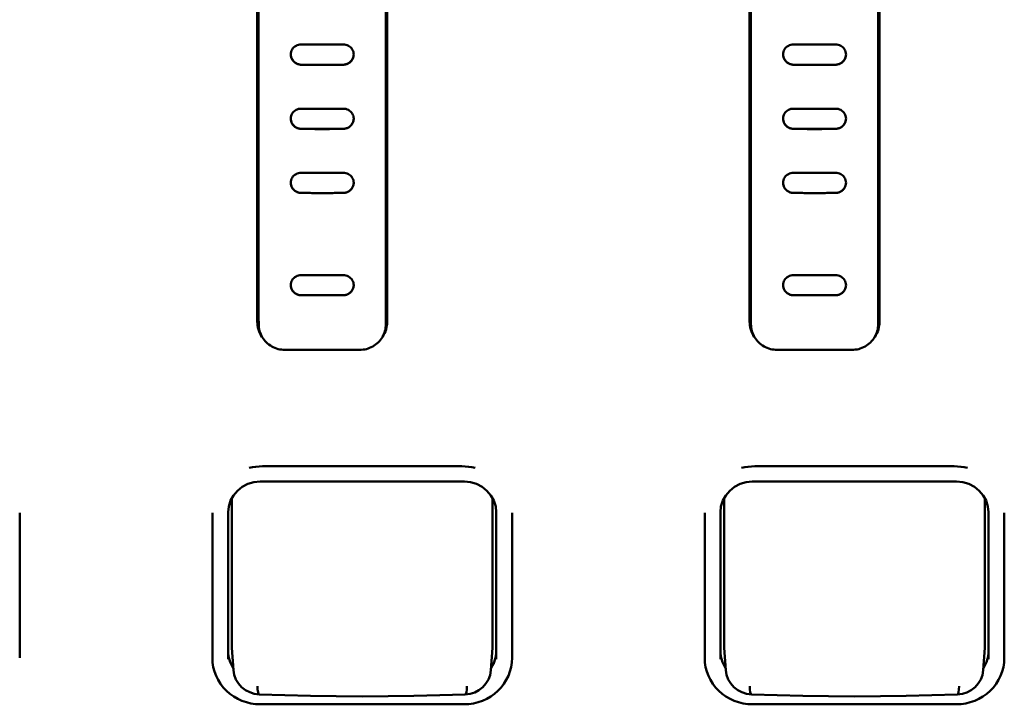
# Model space of a CAD drawing. Units: millimetres. Extents: x 0 to 4200, y 0 to 2970.
# Drawn here: x 1167 to 1214, y 2301 to 2334 of the extents above; entities that cross this region are included whole.
import ezdxf

# ---------------------------------------------------------------- set-up
doc = ezdxf.new("R2010")
doc.units = ezdxf.units.MM
doc.header["$LTSCALE"] = 10
doc.layers.add('Visible (ISO)', color=7, linetype='Continuous', lineweight=50)

msp = doc.modelspace()

# ---------------------------------------------------------------- linework, layer by layer
at = {"layer": 'Visible (ISO)'}
for p, q in [((1178.38, 2319.736), (1178.38, 2348.564)), ((1178.43, 2348.919), (1178.43, 2320.03)), ((1184.53, 2320.03), (1184.53, 2348.919)), ((1184.58, 2348.564), (1184.58, 2319.736)), ((1201.875, 2319.736), (1201.875, 2348.564)), ((1201.925, 2348.919), (1201.925, 2320.03)), ((1208.025, 2320.03), (1208.025, 2348.919)), ((1208.075, 2348.564), (1208.075, 2319.736)), ((1178.444, 2319.603), (1178.444, 2348.542)), ((1184.515, 2348.542), (1184.515, 2319.603)), ((1201.939, 2319.603), (1201.939, 2348.542)), ((1208.01, 2348.542), (1208.01, 2319.603)), ((1182.48, 2320.998), (1180.48, 2320.998)), ((1205.975, 2320.998), (1203.975, 2320.998)), ((1178.445, 2319.563), (1178.43, 2319.99)), ((1184.515, 2319.563), (1184.529, 2319.99)), ((1201.94, 2319.563), (1201.925, 2319.99)), ((1208.01, 2319.563), (1208.024, 2319.99)), ((1183.26, 2318.39), (1179.7, 2318.39)), ((1206.755, 2318.39), (1203.195, 2318.39)), ((1178.622, 2312.836), (1188.147, 2312.836)), ((1202.117, 2312.836), (1211.642, 2312.836)), ((1178.509, 2312.103), (1188.261, 2312.103)), ((1202.004, 2312.103), (1211.756, 2312.103)), ((1177.16, 2311.321), (1177.16, 2304.264)), ((1189.61, 2304.264), (1189.61, 2311.321)), ((1200.655, 2311.321), (1200.655, 2304.264)), ((1213.105, 2304.264), (1213.105, 2311.321)), ((1167.04, 2310.584), (1167.04, 2310.61)), ((1167.04, 2303.69), (1167.04, 2310.584)), ((1176.235, 2310.584), (1176.235, 2310.61)), ((1176.235, 2310.584), (1176.235, 2303.69)), ((1176.985, 2303.635), (1176.985, 2310.64)), ((1189.785, 2310.64), (1189.785, 2303.635)), ((1190.535, 2310.584), (1190.535, 2310.61)), ((1190.535, 2303.69), (1190.535, 2310.584)), ((1199.73, 2310.584), (1199.73, 2310.61)), ((1199.73, 2310.584), (1199.73, 2303.69)), ((1200.48, 2303.635), (1200.48, 2310.64)), ((1213.28, 2310.64), (1213.28, 2303.635)), ((1214.03, 2310.584), (1214.03, 2310.61)), ((1214.03, 2303.69), (1214.03, 2310.584)), ((1177.241, 2303.1), (1177.163, 2304.18)), ((1189.529, 2303.1), (1189.607, 2304.18)), ((1200.736, 2303.1), (1200.658, 2304.18)), ((1213.024, 2303.1), (1213.102, 2304.18)), ((1178.516, 2301.478), (1188.253, 2301.478)), ((1202.011, 2301.478), (1211.748, 2301.478))]:
    msp.add_line(p, q, dxfattribs=at)
at = {"layer": 'Visible (ISO)', "flags": 128}
for points in [[(1180.48, 2332.962), (1180.414, 2332.959), (1180.35, 2332.947), (1180.288, 2332.928), (1180.23, 2332.901), (1180.175, 2332.867), (1180.126, 2332.827), (1180.083, 2332.78), (1180.047, 2332.728), (1180.018, 2332.672), (1179.997, 2332.613), (1179.984, 2332.551), (1179.98, 2332.488), (1179.984, 2332.425), (1179.997, 2332.363), (1180.018, 2332.302), (1180.047, 2332.245), (1180.083, 2332.192), (1180.126, 2332.144), (1180.175, 2332.101), (1180.23, 2332.065), (1180.288, 2332.036), (1180.35, 2332.015), (1180.414, 2332.002), (1180.48, 2331.997)], [(1182.48, 2332.962), (1182.396, 2332.961), (1182.313, 2332.96), (1182.23, 2332.959), (1182.146, 2332.958), (1182.063, 2332.957), (1181.98, 2332.956), (1181.896, 2332.956), (1181.813, 2332.955), (1181.73, 2332.955), (1181.646, 2332.955), (1181.563, 2332.955), (1181.48, 2332.955), (1181.396, 2332.955), (1181.313, 2332.955), (1181.23, 2332.955), (1181.146, 2332.955), (1181.063, 2332.956), (1180.979, 2332.956), (1180.896, 2332.957), (1180.813, 2332.958), (1180.729, 2332.959), (1180.646, 2332.96), (1180.563, 2332.961), (1180.48, 2332.962)], [(1182.48, 2331.997), (1182.545, 2332.002), (1182.609, 2332.015), (1182.671, 2332.036), (1182.73, 2332.065), (1182.784, 2332.101), (1182.833, 2332.144), (1182.876, 2332.192), (1182.913, 2332.245), (1182.941, 2332.302), (1182.963, 2332.363), (1182.975, 2332.425), (1182.98, 2332.488), (1182.975, 2332.551), (1182.963, 2332.613), (1182.941, 2332.672), (1182.912, 2332.728), (1182.876, 2332.78), (1182.833, 2332.827), (1182.784, 2332.867), (1182.73, 2332.901), (1182.671, 2332.928), (1182.609, 2332.947), (1182.545, 2332.959), (1182.48, 2332.962)], [(1203.975, 2332.962), (1203.909, 2332.959), (1203.845, 2332.947), (1203.783, 2332.928), (1203.725, 2332.901), (1203.67, 2332.867), (1203.621, 2332.827), (1203.578, 2332.78), (1203.542, 2332.728), (1203.513, 2332.672), (1203.492, 2332.613), (1203.479, 2332.551), (1203.475, 2332.488), (1203.479, 2332.425), (1203.492, 2332.363), (1203.513, 2332.302), (1203.542, 2332.245), (1203.578, 2332.192), (1203.621, 2332.144), (1203.67, 2332.101), (1203.725, 2332.065), (1203.783, 2332.036), (1203.845, 2332.015), (1203.909, 2332.002), (1203.975, 2331.997)], [(1205.975, 2332.962), (1205.891, 2332.961), (1205.808, 2332.96), (1205.725, 2332.959), (1205.641, 2332.958), (1205.558, 2332.957), (1205.475, 2332.956), (1205.391, 2332.956), (1205.308, 2332.955), (1205.225, 2332.955), (1205.141, 2332.955), (1205.058, 2332.955), (1204.975, 2332.955), (1204.891, 2332.955), (1204.808, 2332.955), (1204.725, 2332.955), (1204.641, 2332.955), (1204.558, 2332.956), (1204.474, 2332.956), (1204.391, 2332.957), (1204.308, 2332.958), (1204.224, 2332.959), (1204.141, 2332.96), (1204.058, 2332.961), (1203.975, 2332.962)], [(1205.975, 2331.997), (1206.04, 2332.002), (1206.104, 2332.015), (1206.166, 2332.036), (1206.225, 2332.065), (1206.279, 2332.101), (1206.328, 2332.144), (1206.371, 2332.192), (1206.408, 2332.245), (1206.436, 2332.302), (1206.458, 2332.363), (1206.47, 2332.425), (1206.475, 2332.488), (1206.47, 2332.551), (1206.458, 2332.613), (1206.436, 2332.672), (1206.407, 2332.728), (1206.371, 2332.78), (1206.328, 2332.827), (1206.279, 2332.867), (1206.225, 2332.901), (1206.166, 2332.928), (1206.104, 2332.947), (1206.04, 2332.959), (1205.975, 2332.962)], [(1180.48, 2331.998), (1180.445, 2331.999), (1180.411, 2332.003), (1180.378, 2332.009), (1180.345, 2332.018), (1180.312, 2332.028), (1180.28, 2332.041), (1180.25, 2332.055), (1180.222, 2332.071), (1180.195, 2332.088), (1180.17, 2332.106), (1180.147, 2332.125), (1180.126, 2332.145), (1180.107, 2332.166), (1180.087, 2332.188), (1180.069, 2332.212), (1180.052, 2332.238), (1180.036, 2332.266), (1180.022, 2332.295), (1180.009, 2332.326), (1179.998, 2332.358), (1179.99, 2332.39), (1179.984, 2332.423), (1179.981, 2332.456), (1179.98, 2332.489)], [(1182.98, 2332.489), (1182.978, 2332.456), (1182.975, 2332.423), (1182.969, 2332.39), (1182.961, 2332.358), (1182.95, 2332.326), (1182.938, 2332.295), (1182.923, 2332.265), (1182.907, 2332.238), (1182.89, 2332.212), (1182.871, 2332.187), (1182.852, 2332.165), (1182.833, 2332.145), (1182.811, 2332.125), (1182.789, 2332.106), (1182.764, 2332.088), (1182.737, 2332.071), (1182.709, 2332.055), (1182.679, 2332.041), (1182.647, 2332.028), (1182.615, 2332.018), (1182.581, 2332.009), (1182.548, 2332.003), (1182.514, 2331.999), (1182.48, 2331.998)], [(1203.975, 2331.998), (1203.94, 2331.999), (1203.906, 2332.003), (1203.873, 2332.009), (1203.84, 2332.018), (1203.807, 2332.028), (1203.775, 2332.041), (1203.745, 2332.055), (1203.717, 2332.071), (1203.69, 2332.088), (1203.665, 2332.106), (1203.642, 2332.125), (1203.621, 2332.145), (1203.602, 2332.166), (1203.582, 2332.188), (1203.564, 2332.212), (1203.547, 2332.238), (1203.531, 2332.266), (1203.517, 2332.295), (1203.504, 2332.326), (1203.493, 2332.358), (1203.485, 2332.39), (1203.479, 2332.423), (1203.476, 2332.456), (1203.475, 2332.489)], [(1206.475, 2332.489), (1206.473, 2332.456), (1206.47, 2332.423), (1206.464, 2332.39), (1206.456, 2332.358), (1206.445, 2332.326), (1206.433, 2332.295), (1206.418, 2332.265), (1206.402, 2332.238), (1206.385, 2332.212), (1206.366, 2332.187), (1206.347, 2332.165), (1206.328, 2332.145), (1206.306, 2332.125), (1206.284, 2332.106), (1206.259, 2332.088), (1206.232, 2332.071), (1206.204, 2332.055), (1206.174, 2332.041), (1206.142, 2332.028), (1206.11, 2332.018), (1206.076, 2332.009), (1206.043, 2332.003), (1206.009, 2331.999), (1205.975, 2331.998)], [(1182.48, 2331.998), (1182.396, 2331.997), (1182.313, 2331.996), (1182.23, 2331.995), (1182.147, 2331.994), (1182.063, 2331.993), (1181.98, 2331.992), (1181.897, 2331.992), (1181.813, 2331.991), (1181.73, 2331.991), (1181.646, 2331.991), (1181.563, 2331.991), (1181.48, 2331.991), (1181.396, 2331.991), (1181.313, 2331.991), (1181.229, 2331.991), (1181.146, 2331.991), (1181.063, 2331.992), (1180.979, 2331.992), (1180.896, 2331.993), (1180.813, 2331.994), (1180.729, 2331.995), (1180.646, 2331.996), (1180.563, 2331.997), (1180.48, 2331.998)], [(1180.48, 2331.997), (1180.563, 2331.996), (1180.646, 2331.994), (1180.729, 2331.994), (1180.813, 2331.993), (1180.896, 2331.992), (1180.979, 2331.991), (1181.063, 2331.991), (1181.146, 2331.99), (1181.23, 2331.99), (1181.313, 2331.99), (1181.396, 2331.99), (1181.48, 2331.99), (1181.563, 2331.99), (1181.646, 2331.99), (1181.73, 2331.99), (1181.813, 2331.99), (1181.896, 2331.991), (1181.98, 2331.991), (1182.063, 2331.992), (1182.146, 2331.993), (1182.23, 2331.994), (1182.313, 2331.994), (1182.396, 2331.996), (1182.48, 2331.997)], [(1205.975, 2331.998), (1205.891, 2331.997), (1205.808, 2331.996), (1205.725, 2331.995), (1205.642, 2331.994), (1205.558, 2331.993), (1205.475, 2331.992), (1205.392, 2331.992), (1205.308, 2331.991), (1205.225, 2331.991), (1205.141, 2331.991), (1205.058, 2331.991), (1204.975, 2331.991), (1204.891, 2331.991), (1204.808, 2331.991), (1204.724, 2331.991), (1204.641, 2331.991), (1204.558, 2331.992), (1204.474, 2331.992), (1204.391, 2331.993), (1204.308, 2331.994), (1204.224, 2331.995), (1204.141, 2331.996), (1204.058, 2331.997), (1203.975, 2331.998)], [(1203.975, 2331.997), (1204.058, 2331.996), (1204.141, 2331.994), (1204.224, 2331.994), (1204.308, 2331.993), (1204.391, 2331.992), (1204.474, 2331.991), (1204.558, 2331.991), (1204.641, 2331.99), (1204.725, 2331.99), (1204.808, 2331.99), (1204.891, 2331.99), (1204.975, 2331.99), (1205.058, 2331.99), (1205.141, 2331.99), (1205.225, 2331.99), (1205.308, 2331.99), (1205.391, 2331.991), (1205.475, 2331.991), (1205.558, 2331.992), (1205.641, 2331.993), (1205.725, 2331.994), (1205.808, 2331.994), (1205.891, 2331.996), (1205.975, 2331.997)], [(1180.48, 2329.899), (1180.414, 2329.896), (1180.35, 2329.884), (1180.288, 2329.865), (1180.23, 2329.838), (1180.175, 2329.804), (1180.126, 2329.764), (1180.083, 2329.717), (1180.047, 2329.665), (1180.018, 2329.609), (1179.997, 2329.55), (1179.984, 2329.488), (1179.98, 2329.425), (1179.984, 2329.362), (1179.997, 2329.3), (1180.018, 2329.24), (1180.047, 2329.183), (1180.083, 2329.13), (1180.126, 2329.082), (1180.175, 2329.039), (1180.23, 2329.003), (1180.288, 2328.975), (1180.35, 2328.953), (1180.414, 2328.94), (1180.48, 2328.935)], [(1182.48, 2329.899), (1182.396, 2329.898), (1182.313, 2329.897), (1182.23, 2329.896), (1182.146, 2329.895), (1182.063, 2329.894), (1181.98, 2329.894), (1181.896, 2329.893), (1181.813, 2329.893), (1181.73, 2329.893), (1181.646, 2329.892), (1181.563, 2329.892), (1181.48, 2329.892), (1181.396, 2329.892), (1181.313, 2329.892), (1181.23, 2329.893), (1181.146, 2329.893), (1181.063, 2329.893), (1180.979, 2329.894), (1180.896, 2329.894), (1180.813, 2329.895), (1180.73, 2329.896), (1180.646, 2329.897), (1180.563, 2329.898), (1180.48, 2329.899)], [(1182.48, 2328.935), (1182.545, 2328.94), (1182.609, 2328.953), (1182.671, 2328.975), (1182.73, 2329.003), (1182.784, 2329.039), (1182.833, 2329.082), (1182.876, 2329.13), (1182.913, 2329.183), (1182.942, 2329.24), (1182.963, 2329.3), (1182.975, 2329.362), (1182.98, 2329.425), (1182.975, 2329.488), (1182.963, 2329.55), (1182.941, 2329.609), (1182.912, 2329.665), (1182.876, 2329.717), (1182.833, 2329.764), (1182.784, 2329.804), (1182.73, 2329.838), (1182.671, 2329.865), (1182.609, 2329.884), (1182.545, 2329.896), (1182.48, 2329.899)], [(1203.975, 2329.899), (1203.909, 2329.896), (1203.845, 2329.884), (1203.783, 2329.865), (1203.725, 2329.838), (1203.67, 2329.804), (1203.621, 2329.764), (1203.578, 2329.717), (1203.542, 2329.665), (1203.513, 2329.609), (1203.492, 2329.55), (1203.479, 2329.488), (1203.475, 2329.425), (1203.479, 2329.362), (1203.492, 2329.3), (1203.513, 2329.24), (1203.542, 2329.183), (1203.578, 2329.13), (1203.621, 2329.082), (1203.67, 2329.039), (1203.725, 2329.003), (1203.783, 2328.975), (1203.845, 2328.953), (1203.909, 2328.94), (1203.975, 2328.935)], [(1205.975, 2329.899), (1205.891, 2329.898), (1205.808, 2329.897), (1205.725, 2329.896), (1205.641, 2329.895), (1205.558, 2329.894), (1205.475, 2329.894), (1205.391, 2329.893), (1205.308, 2329.893), (1205.225, 2329.893), (1205.141, 2329.892), (1205.058, 2329.892), (1204.975, 2329.892), (1204.891, 2329.892), (1204.808, 2329.892), (1204.725, 2329.893), (1204.641, 2329.893), (1204.558, 2329.893), (1204.474, 2329.894), (1204.391, 2329.894), (1204.308, 2329.895), (1204.225, 2329.896), (1204.141, 2329.897), (1204.058, 2329.898), (1203.975, 2329.899)], [(1205.975, 2328.935), (1206.04, 2328.94), (1206.104, 2328.953), (1206.166, 2328.975), (1206.225, 2329.003), (1206.279, 2329.039), (1206.328, 2329.082), (1206.371, 2329.13), (1206.408, 2329.183), (1206.437, 2329.24), (1206.458, 2329.3), (1206.47, 2329.362), (1206.475, 2329.425), (1206.47, 2329.488), (1206.458, 2329.55), (1206.436, 2329.609), (1206.407, 2329.665), (1206.371, 2329.717), (1206.328, 2329.764), (1206.279, 2329.804), (1206.225, 2329.838), (1206.166, 2329.865), (1206.104, 2329.884), (1206.04, 2329.896), (1205.975, 2329.899)], [(1180.48, 2328.936), (1180.448, 2328.938), (1180.416, 2328.941), (1180.384, 2328.947), (1180.352, 2328.954), (1180.321, 2328.963), (1180.29, 2328.975), (1180.261, 2328.988), (1180.232, 2329.003), (1180.204, 2329.02), (1180.177, 2329.039), (1180.151, 2329.06), (1180.127, 2329.082), (1180.105, 2329.105), (1180.084, 2329.13), (1180.064, 2329.156), (1180.047, 2329.184), (1180.032, 2329.212), (1180.018, 2329.241), (1180.006, 2329.271), (1179.997, 2329.301), (1179.989, 2329.332), (1179.984, 2329.363), (1179.981, 2329.394), (1179.98, 2329.426)], [(1182.98, 2329.426), (1182.979, 2329.394), (1182.975, 2329.363), (1182.97, 2329.332), (1182.962, 2329.301), (1182.953, 2329.271), (1182.941, 2329.241), (1182.928, 2329.212), (1182.912, 2329.184), (1182.895, 2329.156), (1182.876, 2329.13), (1182.855, 2329.105), (1182.832, 2329.082), (1182.808, 2329.06), (1182.782, 2329.039), (1182.756, 2329.02), (1182.728, 2329.003), (1182.699, 2328.988), (1182.669, 2328.975), (1182.638, 2328.963), (1182.607, 2328.954), (1182.575, 2328.947), (1182.544, 2328.941), (1182.512, 2328.938), (1182.48, 2328.936)], [(1203.975, 2328.936), (1203.943, 2328.938), (1203.911, 2328.941), (1203.879, 2328.947), (1203.847, 2328.954), (1203.816, 2328.963), (1203.785, 2328.975), (1203.756, 2328.988), (1203.727, 2329.003), (1203.699, 2329.02), (1203.672, 2329.039), (1203.646, 2329.06), (1203.622, 2329.082), (1203.6, 2329.105), (1203.579, 2329.13), (1203.559, 2329.156), (1203.542, 2329.184), (1203.527, 2329.212), (1203.513, 2329.241), (1203.501, 2329.271), (1203.492, 2329.301), (1203.484, 2329.332), (1203.479, 2329.363), (1203.476, 2329.394), (1203.475, 2329.426)], [(1206.475, 2329.426), (1206.474, 2329.394), (1206.47, 2329.363), (1206.465, 2329.332), (1206.457, 2329.301), (1206.448, 2329.271), (1206.436, 2329.241), (1206.423, 2329.212), (1206.407, 2329.184), (1206.39, 2329.156), (1206.371, 2329.13), (1206.35, 2329.105), (1206.327, 2329.082), (1206.303, 2329.06), (1206.277, 2329.039), (1206.251, 2329.02), (1206.223, 2329.003), (1206.194, 2328.988), (1206.164, 2328.975), (1206.133, 2328.963), (1206.102, 2328.954), (1206.07, 2328.947), (1206.039, 2328.941), (1206.007, 2328.938), (1205.975, 2328.936)], [(1182.48, 2328.936), (1182.396, 2328.935), (1182.313, 2328.934), (1182.23, 2328.933), (1182.146, 2328.933), (1182.063, 2328.932), (1181.98, 2328.931), (1181.896, 2328.931), (1181.813, 2328.93), (1181.73, 2328.93), (1181.646, 2328.93), (1181.563, 2328.93), (1181.48, 2328.93), (1181.396, 2328.93), (1181.313, 2328.93), (1181.23, 2328.93), (1181.146, 2328.93), (1181.063, 2328.931), (1180.979, 2328.931), (1180.896, 2328.932), (1180.813, 2328.933), (1180.73, 2328.933), (1180.646, 2328.934), (1180.563, 2328.935), (1180.48, 2328.936)], [(1180.48, 2328.935), (1180.563, 2328.934), (1180.646, 2328.933), (1180.73, 2328.932), (1180.813, 2328.932), (1180.896, 2328.931), (1180.979, 2328.93), (1181.063, 2328.93), (1181.146, 2328.929), (1181.23, 2328.929), (1181.313, 2328.929), (1181.396, 2328.929), (1181.48, 2328.929), (1181.563, 2328.929), (1181.646, 2328.929), (1181.73, 2328.929), (1181.813, 2328.929), (1181.896, 2328.93), (1181.98, 2328.93), (1182.063, 2328.931), (1182.146, 2328.932), (1182.23, 2328.932), (1182.313, 2328.933), (1182.396, 2328.934), (1182.48, 2328.935)], [(1205.975, 2328.936), (1205.891, 2328.935), (1205.808, 2328.934), (1205.725, 2328.933), (1205.641, 2328.933), (1205.558, 2328.932), (1205.475, 2328.931), (1205.391, 2328.931), (1205.308, 2328.93), (1205.225, 2328.93), (1205.141, 2328.93), (1205.058, 2328.93), (1204.975, 2328.93), (1204.891, 2328.93), (1204.808, 2328.93), (1204.725, 2328.93), (1204.641, 2328.93), (1204.558, 2328.931), (1204.474, 2328.931), (1204.391, 2328.932), (1204.308, 2328.933), (1204.225, 2328.933), (1204.141, 2328.934), (1204.058, 2328.935), (1203.975, 2328.936)], [(1203.975, 2328.935), (1204.058, 2328.934), (1204.141, 2328.933), (1204.225, 2328.932), (1204.308, 2328.932), (1204.391, 2328.931), (1204.474, 2328.93), (1204.558, 2328.93), (1204.641, 2328.929), (1204.725, 2328.929), (1204.808, 2328.929), (1204.891, 2328.929), (1204.975, 2328.929), (1205.058, 2328.929), (1205.141, 2328.929), (1205.225, 2328.929), (1205.308, 2328.929), (1205.391, 2328.93), (1205.475, 2328.93), (1205.558, 2328.931), (1205.641, 2328.932), (1205.725, 2328.932), (1205.808, 2328.933), (1205.891, 2328.934), (1205.975, 2328.935)], [(1180.48, 2326.841), (1180.414, 2326.837), (1180.35, 2326.826), (1180.288, 2326.806), (1180.23, 2326.779), (1180.175, 2326.745), (1180.126, 2326.705), (1180.083, 2326.658), (1180.047, 2326.606), (1180.018, 2326.55), (1179.997, 2326.491), (1179.984, 2326.429), (1179.98, 2326.367), (1179.984, 2326.303), (1179.997, 2326.241), (1180.018, 2326.181), (1180.047, 2326.124), (1180.083, 2326.072), (1180.126, 2326.024), (1180.175, 2325.981), (1180.23, 2325.946), (1180.288, 2325.917), (1180.35, 2325.896), (1180.414, 2325.883), (1180.48, 2325.878)], [(1182.48, 2325.878), (1182.545, 2325.883), (1182.609, 2325.896), (1182.671, 2325.917), (1182.73, 2325.946), (1182.784, 2325.981), (1182.833, 2326.024), (1182.876, 2326.072), (1182.913, 2326.124), (1182.942, 2326.181), (1182.963, 2326.241), (1182.975, 2326.303), (1182.98, 2326.367), (1182.975, 2326.429), (1182.963, 2326.491), (1182.941, 2326.55), (1182.912, 2326.606), (1182.876, 2326.658), (1182.833, 2326.705), (1182.784, 2326.745), (1182.73, 2326.779), (1182.671, 2326.806), (1182.609, 2326.826), (1182.545, 2326.837), (1182.48, 2326.841)], [(1203.975, 2326.841), (1203.909, 2326.837), (1203.845, 2326.826), (1203.783, 2326.806), (1203.725, 2326.779), (1203.67, 2326.745), (1203.621, 2326.705), (1203.578, 2326.658), (1203.542, 2326.606), (1203.513, 2326.55), (1203.492, 2326.491), (1203.479, 2326.429), (1203.475, 2326.367), (1203.479, 2326.303), (1203.492, 2326.241), (1203.513, 2326.181), (1203.542, 2326.124), (1203.578, 2326.072), (1203.621, 2326.024), (1203.67, 2325.981), (1203.725, 2325.946), (1203.783, 2325.917), (1203.845, 2325.896), (1203.909, 2325.883), (1203.975, 2325.878)], [(1205.975, 2325.878), (1206.04, 2325.883), (1206.104, 2325.896), (1206.166, 2325.917), (1206.225, 2325.946), (1206.279, 2325.981), (1206.328, 2326.024), (1206.371, 2326.072), (1206.408, 2326.124), (1206.437, 2326.181), (1206.458, 2326.241), (1206.47, 2326.303), (1206.475, 2326.367), (1206.47, 2326.429), (1206.458, 2326.491), (1206.436, 2326.55), (1206.407, 2326.606), (1206.371, 2326.658), (1206.328, 2326.705), (1206.279, 2326.745), (1206.225, 2326.779), (1206.166, 2326.806), (1206.104, 2326.826), (1206.04, 2326.837), (1205.975, 2326.841)], [(1180.48, 2325.879), (1180.448, 2325.881), (1180.416, 2325.884), (1180.384, 2325.889), (1180.352, 2325.897), (1180.321, 2325.906), (1180.29, 2325.917), (1180.261, 2325.93), (1180.232, 2325.946), (1180.204, 2325.963), (1180.177, 2325.981), (1180.151, 2326.002), (1180.127, 2326.024), (1180.105, 2326.047), (1180.084, 2326.072), (1180.064, 2326.098), (1180.047, 2326.125), (1180.032, 2326.153), (1180.018, 2326.182), (1180.006, 2326.212), (1179.997, 2326.242), (1179.989, 2326.273), (1179.984, 2326.304), (1179.981, 2326.335), (1179.98, 2326.367)], [(1182.98, 2326.367), (1182.979, 2326.335), (1182.975, 2326.304), (1182.97, 2326.273), (1182.962, 2326.242), (1182.953, 2326.212), (1182.941, 2326.182), (1182.928, 2326.153), (1182.912, 2326.125), (1182.895, 2326.098), (1182.876, 2326.072), (1182.855, 2326.047), (1182.832, 2326.024), (1182.808, 2326.002), (1182.782, 2325.981), (1182.756, 2325.963), (1182.728, 2325.946), (1182.699, 2325.93), (1182.669, 2325.917), (1182.638, 2325.906), (1182.607, 2325.897), (1182.575, 2325.889), (1182.544, 2325.884), (1182.512, 2325.881), (1182.48, 2325.879)], [(1203.975, 2325.879), (1203.943, 2325.881), (1203.911, 2325.884), (1203.879, 2325.889), (1203.847, 2325.897), (1203.816, 2325.906), (1203.785, 2325.917), (1203.756, 2325.93), (1203.727, 2325.946), (1203.699, 2325.963), (1203.672, 2325.981), (1203.646, 2326.002), (1203.622, 2326.024), (1203.6, 2326.047), (1203.579, 2326.072), (1203.559, 2326.098), (1203.542, 2326.125), (1203.527, 2326.153), (1203.513, 2326.182), (1203.501, 2326.212), (1203.492, 2326.242), (1203.484, 2326.273), (1203.479, 2326.304), (1203.476, 2326.335), (1203.475, 2326.367)], [(1206.475, 2326.367), (1206.474, 2326.335), (1206.47, 2326.304), (1206.465, 2326.273), (1206.457, 2326.242), (1206.448, 2326.212), (1206.436, 2326.182), (1206.423, 2326.153), (1206.407, 2326.125), (1206.39, 2326.098), (1206.371, 2326.072), (1206.35, 2326.047), (1206.327, 2326.024), (1206.303, 2326.002), (1206.277, 2325.981), (1206.251, 2325.963), (1206.223, 2325.946), (1206.194, 2325.93), (1206.164, 2325.917), (1206.133, 2325.906), (1206.102, 2325.897), (1206.07, 2325.889), (1206.039, 2325.884), (1206.007, 2325.881), (1205.975, 2325.879)], [(1182.48, 2325.879), (1182.396, 2325.878), (1182.313, 2325.878), (1182.23, 2325.877), (1182.146, 2325.876), (1182.063, 2325.876), (1181.98, 2325.875), (1181.896, 2325.875), (1181.813, 2325.874), (1181.73, 2325.874), (1181.646, 2325.874), (1181.563, 2325.874), (1181.48, 2325.874), (1181.396, 2325.874), (1181.313, 2325.874), (1181.23, 2325.874), (1181.146, 2325.874), (1181.063, 2325.875), (1180.98, 2325.875), (1180.896, 2325.876), (1180.813, 2325.876), (1180.73, 2325.877), (1180.646, 2325.878), (1180.563, 2325.878), (1180.48, 2325.879)], [(1205.975, 2325.879), (1205.891, 2325.878), (1205.808, 2325.878), (1205.725, 2325.877), (1205.641, 2325.876), (1205.558, 2325.876), (1205.475, 2325.875), (1205.391, 2325.875), (1205.308, 2325.874), (1205.225, 2325.874), (1205.141, 2325.874), (1205.058, 2325.874), (1204.975, 2325.874), (1204.891, 2325.874), (1204.808, 2325.874), (1204.725, 2325.874), (1204.641, 2325.874), (1204.558, 2325.875), (1204.475, 2325.875), (1204.391, 2325.876), (1204.308, 2325.876), (1204.225, 2325.877), (1204.141, 2325.878), (1204.058, 2325.878), (1203.975, 2325.879)], [(1180.48, 2321.957), (1180.414, 2321.953), (1180.35, 2321.941), (1180.288, 2321.922), (1180.23, 2321.894), (1180.175, 2321.86), (1180.126, 2321.819), (1180.083, 2321.772), (1180.047, 2321.72), (1180.018, 2321.664), (1179.997, 2321.605), (1179.984, 2321.543), (1179.98, 2321.48), (1179.984, 2321.417), (1179.997, 2321.356), (1180.018, 2321.296), (1180.047, 2321.239), (1180.083, 2321.187), (1180.126, 2321.139), (1180.175, 2321.098), (1180.23, 2321.063), (1180.288, 2321.034), (1180.35, 2321.014), (1180.414, 2321.001), (1180.48, 2320.997)], [(1180.575, 2321.956), (1180.65, 2321.956), (1180.725, 2321.955), (1180.801, 2321.954), (1180.876, 2321.954), (1180.952, 2321.953), (1181.027, 2321.953), (1181.103, 2321.952), (1181.178, 2321.952), (1181.253, 2321.952), (1181.329, 2321.952), (1181.404, 2321.952), (1181.48, 2321.951), (1181.555, 2321.952), (1181.63, 2321.952), (1181.706, 2321.952), (1181.781, 2321.952), (1181.857, 2321.952), (1181.932, 2321.953), (1182.008, 2321.953), (1182.083, 2321.954), (1182.158, 2321.954), (1182.234, 2321.955), (1182.309, 2321.956), (1182.385, 2321.956)], [(1182.48, 2320.997), (1182.545, 2321.001), (1182.609, 2321.014), (1182.671, 2321.034), (1182.73, 2321.063), (1182.784, 2321.098), (1182.833, 2321.139), (1182.876, 2321.187), (1182.913, 2321.239), (1182.942, 2321.296), (1182.963, 2321.356), (1182.975, 2321.417), (1182.98, 2321.48), (1182.975, 2321.543), (1182.963, 2321.605), (1182.941, 2321.664), (1182.913, 2321.72), (1182.876, 2321.772), (1182.833, 2321.819), (1182.784, 2321.86), (1182.73, 2321.894), (1182.671, 2321.922), (1182.609, 2321.941), (1182.545, 2321.953), (1182.48, 2321.957)], [(1203.975, 2321.957), (1203.909, 2321.953), (1203.845, 2321.941), (1203.783, 2321.922), (1203.725, 2321.894), (1203.67, 2321.86), (1203.621, 2321.819), (1203.578, 2321.772), (1203.542, 2321.72), (1203.513, 2321.664), (1203.492, 2321.605), (1203.479, 2321.543), (1203.475, 2321.48), (1203.479, 2321.417), (1203.492, 2321.356), (1203.513, 2321.296), (1203.542, 2321.239), (1203.578, 2321.187), (1203.621, 2321.139), (1203.67, 2321.098), (1203.725, 2321.063), (1203.783, 2321.034), (1203.845, 2321.014), (1203.909, 2321.001), (1203.975, 2320.997)], [(1204.07, 2321.956), (1204.145, 2321.956), (1204.22, 2321.955), (1204.296, 2321.954), (1204.371, 2321.954), (1204.447, 2321.953), (1204.522, 2321.953), (1204.598, 2321.952), (1204.673, 2321.952), (1204.748, 2321.952), (1204.824, 2321.952), (1204.899, 2321.952), (1204.975, 2321.951), (1205.05, 2321.952), (1205.125, 2321.952), (1205.201, 2321.952), (1205.276, 2321.952), (1205.352, 2321.952), (1205.427, 2321.953), (1205.503, 2321.953), (1205.578, 2321.954), (1205.653, 2321.954), (1205.729, 2321.955), (1205.804, 2321.956), (1205.88, 2321.956)], [(1205.975, 2320.997), (1206.04, 2321.001), (1206.104, 2321.014), (1206.166, 2321.034), (1206.225, 2321.063), (1206.279, 2321.098), (1206.328, 2321.139), (1206.371, 2321.187), (1206.408, 2321.239), (1206.437, 2321.296), (1206.458, 2321.356), (1206.47, 2321.417), (1206.475, 2321.48), (1206.47, 2321.543), (1206.458, 2321.605), (1206.436, 2321.664), (1206.408, 2321.72), (1206.371, 2321.772), (1206.328, 2321.819), (1206.279, 2321.86), (1206.225, 2321.894), (1206.166, 2321.922), (1206.104, 2321.941), (1206.04, 2321.953), (1205.975, 2321.957)], [(1180.48, 2320.998), (1180.448, 2320.999), (1180.416, 2321.002), (1180.384, 2321.007), (1180.352, 2321.014), (1180.321, 2321.023), (1180.291, 2321.034), (1180.261, 2321.047), (1180.232, 2321.062), (1180.204, 2321.079), (1180.177, 2321.097), (1180.151, 2321.117), (1180.127, 2321.139), (1180.105, 2321.162), (1180.084, 2321.187), (1180.065, 2321.212), (1180.047, 2321.239), (1180.032, 2321.267), (1180.018, 2321.296), (1180.006, 2321.326), (1179.997, 2321.356), (1179.989, 2321.387), (1179.984, 2321.418), (1179.981, 2321.449), (1179.98, 2321.48)], [(1182.98, 2321.48), (1182.979, 2321.449), (1182.975, 2321.418), (1182.97, 2321.387), (1182.962, 2321.356), (1182.953, 2321.326), (1182.941, 2321.296), (1182.928, 2321.267), (1182.912, 2321.239), (1182.895, 2321.212), (1182.876, 2321.187), (1182.855, 2321.162), (1182.832, 2321.139), (1182.808, 2321.117), (1182.782, 2321.097), (1182.755, 2321.079), (1182.728, 2321.062), (1182.699, 2321.047), (1182.669, 2321.034), (1182.638, 2321.023), (1182.607, 2321.014), (1182.575, 2321.007), (1182.544, 2321.002), (1182.512, 2320.999), (1182.48, 2320.998)], [(1203.975, 2320.998), (1203.943, 2320.999), (1203.911, 2321.002), (1203.879, 2321.007), (1203.847, 2321.014), (1203.816, 2321.023), (1203.786, 2321.034), (1203.756, 2321.047), (1203.727, 2321.062), (1203.699, 2321.079), (1203.672, 2321.097), (1203.646, 2321.117), (1203.622, 2321.139), (1203.6, 2321.162), (1203.579, 2321.187), (1203.56, 2321.212), (1203.542, 2321.239), (1203.527, 2321.267), (1203.513, 2321.296), (1203.501, 2321.326), (1203.492, 2321.356), (1203.484, 2321.387), (1203.479, 2321.418), (1203.476, 2321.449), (1203.475, 2321.48)], [(1206.475, 2321.48), (1206.474, 2321.449), (1206.47, 2321.418), (1206.465, 2321.387), (1206.457, 2321.356), (1206.448, 2321.326), (1206.436, 2321.296), (1206.423, 2321.267), (1206.407, 2321.239), (1206.39, 2321.212), (1206.371, 2321.187), (1206.35, 2321.162), (1206.327, 2321.139), (1206.303, 2321.117), (1206.277, 2321.097), (1206.25, 2321.079), (1206.223, 2321.062), (1206.194, 2321.047), (1206.164, 2321.034), (1206.133, 2321.023), (1206.102, 2321.014), (1206.07, 2321.007), (1206.039, 2321.002), (1206.007, 2320.999), (1205.975, 2320.998)], [(1180.48, 2320.997), (1180.563, 2320.997), (1180.646, 2320.996), (1180.73, 2320.996), (1180.813, 2320.996), (1180.896, 2320.995), (1180.98, 2320.995), (1181.063, 2320.995), (1181.146, 2320.995), (1181.23, 2320.995), (1181.313, 2320.995), (1181.396, 2320.995), (1181.48, 2320.995), (1181.563, 2320.995), (1181.646, 2320.995), (1181.73, 2320.995), (1181.813, 2320.995), (1181.896, 2320.995), (1181.98, 2320.995), (1182.063, 2320.995), (1182.146, 2320.996), (1182.23, 2320.996), (1182.313, 2320.996), (1182.396, 2320.997), (1182.48, 2320.997)], [(1203.975, 2320.997), (1204.058, 2320.997), (1204.141, 2320.996), (1204.225, 2320.996), (1204.308, 2320.996), (1204.391, 2320.995), (1204.475, 2320.995), (1204.558, 2320.995), (1204.641, 2320.995), (1204.725, 2320.995), (1204.808, 2320.995), (1204.891, 2320.995), (1204.975, 2320.995), (1205.058, 2320.995), (1205.141, 2320.995), (1205.225, 2320.995), (1205.308, 2320.995), (1205.391, 2320.995), (1205.475, 2320.995), (1205.558, 2320.995), (1205.641, 2320.996), (1205.725, 2320.996), (1205.808, 2320.996), (1205.891, 2320.997), (1205.975, 2320.997)], [(1178.444, 2319.603), (1178.447, 2319.523), (1178.455, 2319.444), (1178.468, 2319.366), (1178.487, 2319.288), (1178.511, 2319.212), (1178.54, 2319.138), (1178.574, 2319.065), (1178.613, 2318.995), (1178.656, 2318.928), (1178.704, 2318.864), (1178.756, 2318.802), (1178.812, 2318.745), (1178.872, 2318.69), (1178.935, 2318.64), (1179.002, 2318.594), (1179.072, 2318.552), (1179.144, 2318.515), (1179.219, 2318.482), (1179.296, 2318.454), (1179.374, 2318.431), (1179.455, 2318.413), (1179.536, 2318.4), (1179.617, 2318.393), (1179.7, 2318.39)], [(1183.26, 2318.39), (1183.342, 2318.393), (1183.424, 2318.4), (1183.505, 2318.413), (1183.585, 2318.431), (1183.663, 2318.454), (1183.74, 2318.482), (1183.815, 2318.515), (1183.888, 2318.552), (1183.957, 2318.594), (1184.024, 2318.64), (1184.087, 2318.69), (1184.147, 2318.745), (1184.204, 2318.802), (1184.256, 2318.864), (1184.303, 2318.928), (1184.347, 2318.995), (1184.386, 2319.065), (1184.419, 2319.138), (1184.448, 2319.212), (1184.472, 2319.288), (1184.491, 2319.366), (1184.504, 2319.444), (1184.513, 2319.523), (1184.515, 2319.603)], [(1201.939, 2319.603), (1201.942, 2319.523), (1201.95, 2319.444), (1201.963, 2319.366), (1201.982, 2319.288), (1202.006, 2319.212), (1202.035, 2319.138), (1202.069, 2319.065), (1202.108, 2318.995), (1202.151, 2318.928), (1202.199, 2318.864), (1202.251, 2318.802), (1202.307, 2318.745), (1202.367, 2318.69), (1202.43, 2318.64), (1202.497, 2318.594), (1202.567, 2318.552), (1202.639, 2318.515), (1202.714, 2318.482), (1202.791, 2318.454), (1202.869, 2318.431), (1202.95, 2318.413), (1203.031, 2318.4), (1203.112, 2318.393), (1203.195, 2318.39)], [(1206.755, 2318.39), (1206.837, 2318.393), (1206.919, 2318.4), (1207, 2318.413), (1207.08, 2318.431), (1207.158, 2318.454), (1207.235, 2318.482), (1207.31, 2318.515), (1207.383, 2318.552), (1207.452, 2318.594), (1207.519, 2318.64), (1207.582, 2318.69), (1207.642, 2318.745), (1207.699, 2318.802), (1207.751, 2318.864), (1207.798, 2318.928), (1207.842, 2318.995), (1207.881, 2319.065), (1207.914, 2319.138), (1207.943, 2319.212), (1207.967, 2319.288), (1207.986, 2319.366), (1207.999, 2319.444), (1208.008, 2319.523), (1208.01, 2319.603)], [(1178.509, 2312.103), (1178.21, 2312.075), (1177.923, 2311.991), (1177.659, 2311.854), (1177.428, 2311.671), (1177.239, 2311.449), (1177.099, 2311.197), (1177.014, 2310.924), (1176.985, 2310.64)], [(1188.261, 2312.103), (1188.56, 2312.075), (1188.847, 2311.991), (1189.111, 2311.854), (1189.341, 2311.671), (1189.53, 2311.449), (1189.67, 2311.197), (1189.756, 2310.924), (1189.785, 2310.64)], [(1202.004, 2312.103), (1201.705, 2312.075), (1201.418, 2311.991), (1201.154, 2311.854), (1200.923, 2311.671), (1200.734, 2311.449), (1200.594, 2311.197), (1200.509, 2310.924), (1200.48, 2310.64)], [(1211.756, 2312.103), (1212.055, 2312.075), (1212.342, 2311.991), (1212.606, 2311.854), (1212.836, 2311.671), (1213.025, 2311.449), (1213.165, 2311.197), (1213.251, 2310.924), (1213.28, 2310.64)], [(1178.516, 2301.478), (1178.293, 2301.489), (1178.072, 2301.52), (1177.856, 2301.573), (1177.646, 2301.645), (1177.444, 2301.738), (1177.252, 2301.849), (1177.072, 2301.977), (1176.906, 2302.123), (1176.755, 2302.283), (1176.621, 2302.458), (1176.506, 2302.644), (1176.41, 2302.841), (1176.334, 2303.046), (1176.279, 2303.257), (1176.246, 2303.472), (1176.235, 2303.69)], [(1190.535, 2303.69), (1190.524, 2303.472), (1190.49, 2303.257), (1190.436, 2303.046), (1190.36, 2302.841), (1190.263, 2302.644), (1190.148, 2302.458), (1190.014, 2302.283), (1189.863, 2302.123), (1189.697, 2301.977), (1189.517, 2301.849), (1189.326, 2301.738), (1189.124, 2301.645), (1188.913, 2301.573), (1188.697, 2301.52), (1188.476, 2301.489), (1188.253, 2301.478)], [(1202.011, 2301.478), (1201.788, 2301.489), (1201.567, 2301.52), (1201.351, 2301.573), (1201.141, 2301.645), (1200.939, 2301.738), (1200.747, 2301.849), (1200.567, 2301.977), (1200.401, 2302.123), (1200.25, 2302.283), (1200.116, 2302.458), (1200.001, 2302.644), (1199.905, 2302.841), (1199.829, 2303.046), (1199.774, 2303.257), (1199.741, 2303.472), (1199.73, 2303.69)], [(1214.03, 2303.69), (1214.019, 2303.472), (1213.985, 2303.257), (1213.931, 2303.046), (1213.855, 2302.841), (1213.758, 2302.644), (1213.643, 2302.458), (1213.509, 2302.283), (1213.358, 2302.123), (1213.192, 2301.977), (1213.012, 2301.849), (1212.821, 2301.738), (1212.619, 2301.645), (1212.408, 2301.573), (1212.192, 2301.52), (1211.971, 2301.489), (1211.748, 2301.478)], [(1177.241, 2303.1), (1177.24, 2303.104), (1177.24, 2303.107), (1177.24, 2303.111), (1177.24, 2303.114), (1177.239, 2303.118), (1177.239, 2303.121), (1177.239, 2303.125), (1177.239, 2303.128), (1177.239, 2303.131), (1177.239, 2303.135), (1177.238, 2303.138), (1177.238, 2303.142), (1177.238, 2303.145), (1177.238, 2303.149), (1177.238, 2303.152), (1177.238, 2303.156), (1177.238, 2303.159), (1177.238, 2303.162), (1177.238, 2303.166), (1177.238, 2303.169), (1177.238, 2303.173), (1177.238, 2303.176), (1177.238, 2303.18), (1177.238, 2303.183)], [(1178.463, 2301.951), (1178.235, 2301.981), (1178.015, 2302.05), (1177.811, 2302.156), (1177.63, 2302.297), (1177.477, 2302.468), (1177.358, 2302.664), (1177.278, 2302.877), (1177.241, 2303.1)], [(1189.529, 2303.1), (1189.491, 2302.876), (1189.411, 2302.663), (1189.292, 2302.468), (1189.139, 2302.297), (1188.957, 2302.156), (1188.753, 2302.049), (1188.534, 2301.981), (1188.306, 2301.951)], [(1189.532, 2303.183), (1189.532, 2303.18), (1189.532, 2303.176), (1189.532, 2303.173), (1189.532, 2303.169), (1189.532, 2303.166), (1189.531, 2303.162), (1189.531, 2303.159), (1189.531, 2303.156), (1189.531, 2303.152), (1189.531, 2303.149), (1189.531, 2303.145), (1189.531, 2303.142), (1189.531, 2303.138), (1189.531, 2303.135), (1189.531, 2303.131), (1189.53, 2303.128), (1189.53, 2303.124), (1189.53, 2303.121), (1189.53, 2303.118), (1189.53, 2303.114), (1189.529, 2303.111), (1189.529, 2303.107), (1189.529, 2303.104), (1189.529, 2303.1)], [(1200.736, 2303.1), (1200.735, 2303.104), (1200.735, 2303.107), (1200.735, 2303.111), (1200.735, 2303.114), (1200.734, 2303.118), (1200.734, 2303.121), (1200.734, 2303.125), (1200.734, 2303.128), (1200.734, 2303.131), (1200.734, 2303.135), (1200.733, 2303.138), (1200.733, 2303.142), (1200.733, 2303.145), (1200.733, 2303.149), (1200.733, 2303.152), (1200.733, 2303.156), (1200.733, 2303.159), (1200.733, 2303.162), (1200.733, 2303.166), (1200.733, 2303.169), (1200.733, 2303.173), (1200.733, 2303.176), (1200.733, 2303.18), (1200.733, 2303.183)], [(1201.958, 2301.951), (1201.73, 2301.981), (1201.51, 2302.05), (1201.306, 2302.156), (1201.125, 2302.297), (1200.972, 2302.468), (1200.853, 2302.664), (1200.773, 2302.877), (1200.736, 2303.1)], [(1213.024, 2303.1), (1212.986, 2302.876), (1212.906, 2302.663), (1212.787, 2302.468), (1212.634, 2302.297), (1212.452, 2302.156), (1212.248, 2302.049), (1212.029, 2301.981), (1211.801, 2301.951)], [(1213.027, 2303.183), (1213.027, 2303.18), (1213.027, 2303.176), (1213.027, 2303.173), (1213.027, 2303.169), (1213.027, 2303.166), (1213.026, 2303.162), (1213.026, 2303.159), (1213.026, 2303.156), (1213.026, 2303.152), (1213.026, 2303.149), (1213.026, 2303.145), (1213.026, 2303.142), (1213.026, 2303.138), (1213.026, 2303.135), (1213.026, 2303.131), (1213.025, 2303.128), (1213.025, 2303.124), (1213.025, 2303.121), (1213.025, 2303.118), (1213.025, 2303.114), (1213.024, 2303.111), (1213.024, 2303.107), (1213.024, 2303.104), (1213.024, 2303.1)], [(1188.306, 2301.951), (1187.083, 2301.91), (1185.853, 2301.88), (1184.62, 2301.862), (1183.385, 2301.856), (1182.149, 2301.862), (1180.916, 2301.88), (1179.687, 2301.91), (1178.463, 2301.951)], [(1211.801, 2301.951), (1210.578, 2301.91), (1209.348, 2301.88), (1208.115, 2301.862), (1206.88, 2301.856), (1205.644, 2301.862), (1204.411, 2301.88), (1203.182, 2301.91), (1201.958, 2301.951)]]:
    msp.add_lwpolyline(points, dxfattribs=at)
at = {"layer": 'Visible (ISO)'}
for centre, major_axis, ratio, start_param, end_param in [((1181.48, 2332.678), (-22.576, 0), 0.258819, 1.526487, 1.615106), ((1204.975, 2332.678), (-22.576, 0), 0.258819, 1.526487, 1.615106), ((1181.48, 2332.195), (24.426, 0), 0.258819, 4.671438, 4.75334), ((1204.975, 2332.195), (24.426, 0), 0.258819, 4.671438, 4.75334), ((1181.48, 2333.291), (-43.804, 0), 0.258819, 1.547965, 1.593627), ((1204.975, 2333.291), (-43.804, 0), 0.258819, 1.547965, 1.593627), ((1179.75, 2320.047), (-1.37, 0), 0.965926, 0, 0.302106), ((1179.7, 2320.03), (-1.27, 0), 0.965926, 0, 0.032575), ((1183.21, 2320.047), (1.37, 0), 0.965926, 5.981079, 6.283185), ((1183.26, 2320.03), (1.27, 0), 0.965926, 6.25061, 6.283185), ((1203.245, 2320.047), (-1.37, 0), 0.965926, 0, 0.302106), ((1203.195, 2320.03), (-1.27, 0), 0.965926, 0, 0.032575), ((1206.705, 2320.047), (1.37, 0), 0.965926, 5.981079, 6.283185), ((1206.755, 2320.03), (1.27, 0), 0.965926, 6.25061, 6.283185), ((1179.75, 2319.736), (-1.37, 0), 0.965926, 0, 0.576601), ((1183.21, 2319.736), (1.37, 0), 0.965926, 5.706584, 6.283185), ((1203.245, 2319.736), (-1.37, 0), 0.965926, 0, 0.576601), ((1206.705, 2319.736), (1.37, 0), 0.965926, 5.706584, 6.283185), ((1178.622, 2310.536), (-2.381, 0), 0.965926, 4.712389, 4.978302), ((1188.147, 2310.536), (-2.381, 0), 0.965926, 4.446476, 4.712389), ((1202.117, 2310.536), (-2.381, 0), 0.965926, 4.712389, 4.978302), ((1211.642, 2310.536), (-2.381, 0), 0.965926, 4.446476, 4.712389), ((1178.509, 2304.013), (-1.524, 0), 0.965926, 0, 0.57874), ((1178.41, 2304.265), (-1.25, -0.005), 0.965925, 6.278943, 6.348512), ((1188.261, 2304.013), (1.524, 0), 0.965926, 5.704445, 6.283185), ((1188.359, 2304.265), (-1.25, 0.005), 0.965925, 3.076266, 3.145835), ((1202.004, 2304.013), (-1.524, 0), 0.965926, 0, 0.57874), ((1201.905, 2304.265), (-1.25, -0.005), 0.965925, 6.278943, 6.348512), ((1211.756, 2304.013), (1.524, 0), 0.965926, 5.704445, 6.283185), ((1211.854, 2304.265), (-1.25, 0.005), 0.965925, 3.076266, 3.145835), ((1178.488, 2302.586), (-0.025, -0.635), 0.154533, 5.113916, 6.283188), ((1188.281, 2302.586), (0.025, -0.635), 0.154534, 0, 1.169276), ((1201.983, 2302.586), (-0.025, -0.635), 0.154533, 5.113916, 6.283188), ((1211.776, 2302.586), (0.025, -0.635), 0.154534, 0, 1.169276)]:
    msp.add_ellipse(centre, major_axis=major_axis, ratio=ratio, start_param=start_param, end_param=end_param, dxfattribs=at)

doc.saveas('drawing.dxf')
